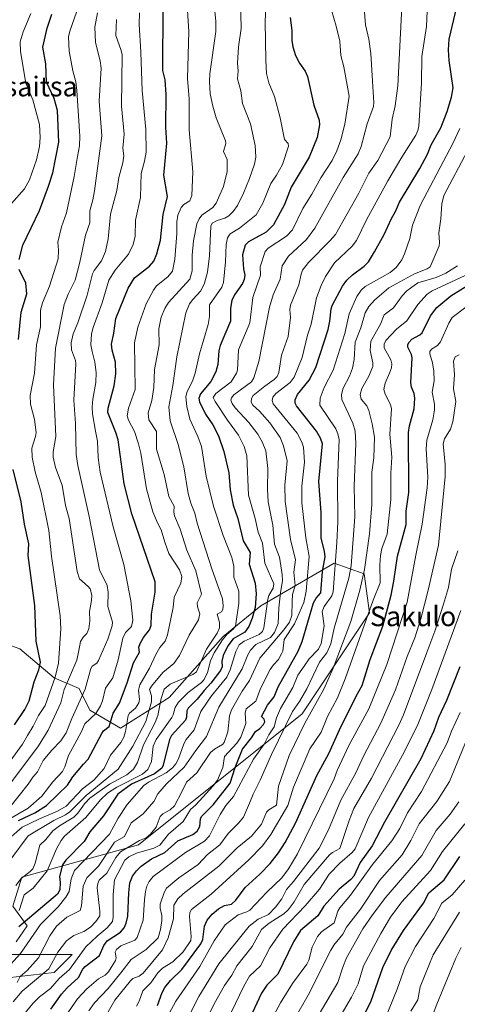
# Model space of a CAD drawing. Units: metres. Extents: x 671740 to 675200, y 4751400 to 4753799.
# Drawn here: x 672657 to 672834, y 4752799 to 4753198 of the extents above; entities that cross this region are included whole.
import ezdxf
from ezdxf.enums import TextEntityAlignment as Align

# ---------------------------------------------------------------- set-up
doc = ezdxf.new("R2010")
doc.units = ezdxf.units.M
doc.header["$MEASUREMENT"] = 0
for name, color, linetype, lineweight in [('Arbolado forestal CxS', 92, 'Continuous', 0), ('Curva de nivel maestra', 30, 'Continuous', 30), ('Curva de nivel normal', 30, 'Continuous', 0), ('Matorral CxS', 135, 'Continuous', 0), ('Texto cartográfico', 7, 'Continuous', 0)]:
    doc.layers.add(name, color=color, linetype=linetype, lineweight=lineweight)
doc.styles.add('Style-Arial', font='txt')

# ---------------------------------------------------------------- blocks, each defined once
blk = doc.blocks.new('*U7')
at = {"layer": 'Arbolado forestal CxS', "color": 92, "linetype": 'Continuous', "lineweight": 0}
for points in [[(672632.8213, 4752807.6015, 1051.5486), (672670.7121, 4752811.9733, 1032.1892), (672677.9991, 4752819.2601, 1032.4161), (672650.3091, 4752819.2603, 1048.8928)], [(672655.4091, 4752824.3613, 1047.8181), (672659.7812, 4752830.9191, 1048.9087), (672653.9525, 4752838.9341, 1057.7756), (672657.5957, 4752850.5929, 1061.4651), (672704.9591, 4752863.7085, 1034.3554), (672771.2677, 4752916.9005, 1011.0106), (672798.5539, 4752957.8119, 1005.1811), (672796.4352, 4752973.6617, 1010.5926), (672784.3133, 4752977.9427, 1018.7728), (672754.5096, 4752960.6201, 1047.229), (672739.2063, 4752948.2333, 1054.26), (672717.3465, 4752923.4587, 1060.0151), (672697.6725, 4752911.0709, 1072.7802), (672685.2859, 4752918.3531, 1082.0981), (672680.9141, 4752927.1021, 1087.985), (672670.7123, 4752931.4761, 1096.0867), (672656.8686, 4752943.1411, 1104.1499), (672638.6515, 4752949.7031, 1116.3453)]]:
    blk.add_polyline3d(points, dxfattribs=at)

msp = doc.modelspace()

# ---------------------------------------------------------------- linework, layer by layer
at = {"layer": 'Arbolado forestal CxS', "color": 92, "linetype": 'Continuous', "lineweight": 0}
for points in [[(672655.4091, 4752824.3613, 1047.8181), (672659.7812, 4752830.9191, 1048.9087), (672653.9525, 4752838.9341, 1057.7756), (672657.5957, 4752850.5929, 1061.4651), (672704.9591, 4752863.7085, 1034.3554), (672771.2677, 4752916.9005, 1011.0106), (672798.5539, 4752957.8119, 1005.1811), (672796.4352, 4752973.6617, 1010.5926), (672784.3133, 4752977.9427, 1018.7728), (672754.5096, 4752960.6201, 1047.229), (672739.2063, 4752948.2333, 1054.26), (672717.3465, 4752923.4587, 1060.0151), (672697.6725, 4752911.0709, 1072.7802), (672685.2859, 4752918.3531, 1082.0981), (672680.9141, 4752927.1021, 1087.985), (672670.7123, 4752931.4761, 1096.0867), (672656.8686, 4752943.1411, 1104.1499), (672638.6515, 4752949.7031, 1116.3453)], [(672632.8213, 4752807.6015, 1051.5486), (672670.7121, 4752811.9733, 1032.1892), (672677.9991, 4752819.2601, 1032.4161), (672650.3091, 4752819.2603, 1048.8928)]]:
    msp.add_polyline3d(points, dxfattribs=at)
at = {"layer": 'Curva de nivel maestra', "color": 30, "linetype": 'Continuous', "lineweight": 30, "flags": 128}
for points, elevation in [([(672656.33, 4752873.6501), (672662.92, 4752876.7601), (672667.69, 4752879.6301), (672672.29, 4752884.1101), (672676.15, 4752887.9001), (672678.39, 4752891.2601), (672682.6, 4752896.4301), (672684.61, 4752898.4001), (672690.08, 4752908.9401), (672690.77, 4752909.9001), (672693.08, 4752911.7301), (672694.74, 4752917.0701), (672697.24, 4752921.1601), (672700.34, 4752929.3801), (672702.86, 4752937.5601), (672705.33, 4752941.8101), (672705.12, 4752943.8401), (672705.58, 4752945.3701), (672706.93, 4752947.8001), (672709.42, 4752950.8401), (672710.07, 4752952.6401), (672710.26, 4752957.3001), (672711.65, 4752966.2301), (672711.74, 4752970.3001), (672702.21, 4752997.9301), (672699.17, 4753010.0801), (672696.69, 4753027.9101), (672695.82, 4753030.8701), (672692.52, 4753039.0501), (672692.63, 4753040.7401), (672695.14, 4753049.8801), (672695.8, 4753054.7301), (672695.68, 4753059.4401), (672694.25, 4753064.3001), (672694.02, 4753066.7601), (672695.01, 4753071.1901), (672695.78, 4753077.1301), (672700.82, 4753089.4301), (672703.36, 4753093.6601), (672709.44, 4753098.3901), (672711.19, 4753100.4001), (672712.42, 4753103.2901), (672713.92, 4753108.8901), (672714.92, 4753119.3601), (672716.75, 4753126.6401), (672715.24, 4753135.2401), (672716.39, 4753148.2201), (672716.09, 4753154.7601), (672716.14, 4753167.8901), (672715.69, 4753173.9301), (672714.77, 4753177.7101), (672714.9, 4753203.5001)], 1075), ([(672669.47, 4752797.1101), (672673.73, 4752803.1901), (672676, 4752805.8101), (672680.63, 4752809.9001), (672682.36, 4752813.3001), (672683.34, 4752814.4301), (672689.2, 4752818.8501), (672690.94, 4752822.9501), (672692.3, 4752824.8201), (672697.64, 4752828.3001), (672699.17, 4752830.0501), (672700, 4752831.9101), (672700.59, 4752834.8201), (672701, 4752844.2401), (672701.5, 4752848.3301), (672702.51, 4752851.0201), (672704.11, 4752853.2601), (672706.08, 4752855.1001), (672710.27, 4752858.0301), (672715.65, 4752860.6201), (672720.85, 4752865.3801), (672726.92, 4752867.8601), (672728.75, 4752869.2801), (672729.78, 4752871.1501), (672730.14, 4752874.2401), (672730.53, 4752875.2601), (672735.24, 4752879.8901), (672742.07, 4752888.6701), (672744.07, 4752895.1501), (672747.11, 4752902.4601), (672750.8, 4752907.1401), (672752.39, 4752909.6501), (672754.12, 4752910.8501), (672755.64, 4752912.5201), (672756.09, 4752913.6101), (672755.89, 4752914.6201), (672754.75, 4752915.8101), (672757.2, 4752920.3101), (672759.89, 4752923.7001), (672761.6, 4752927.7501), (672769.61, 4752942.2801), (672771.33, 4752946.1501), (672775.9, 4752961.8201), (672777.02, 4752963.8001), (672778.83, 4752965.9401), (672779.49, 4752974.5201), (672780.66, 4752980.4801), (672780.41, 4752982.7601), (672778.99, 4752988.1101), (672779, 4752998.4501), (672778.06, 4753010.9801), (672779.59, 4753026.2501), (672778.75, 4753028.6801), (672777.14, 4753031.4301), (672769, 4753041.7901), (672768.43, 4753042.8701), (672768.4, 4753044.1001), (672769.38, 4753046.2601), (672774.15, 4753052.1101), (672776.79, 4753057.2301), (672781.84, 4753072.6801), (672782.53, 4753076.0601), (672782.99, 4753081.1101), (672783.42, 4753082.4401), (672787.65, 4753090.2501), (672789.34, 4753092.6101), (672791.73, 4753094.8601), (672796.4, 4753098.3101), (672798.15, 4753100.0601), (672800.65, 4753104.1901), (672804.49, 4753111.2401), (672807.45, 4753117.6701), (672809.17, 4753120.4901), (672810.73, 4753124.3101), (672819.05, 4753137.9001), (672822.11, 4753143.7901), (672823.57, 4753147.5701), (672827.46, 4753154.3701), (672830.06, 4753161.1101), (672831.78, 4753166.8401), (672832.46, 4753170.6601), (672830.88, 4753181.7001), (672830.65, 4753186.0901), (672830.83, 4753190.4501), (672833.97, 4753203.5001)], 1025), ([(672766.49, 4753199.1401), (672767.14, 4753193.9201), (672767.08, 4753189.8101), (672767.44, 4753187.3201), (672768.58, 4753183.7701), (672770.17, 4753180.6001), (672772.46, 4753177.3701), (672773.5, 4753175.2201), (672775.99, 4753163.6201), (672778.15, 4753157.5001), (672778.25, 4753155.6801), (672777.41, 4753150.4701), (672774.17, 4753142.5001), (672766.85, 4753130.3701), (672764.15, 4753123.4101), (672759.62, 4753115.1001), (672756.66, 4753112.1301), (672749.54, 4753108.1701), (672748.23, 4753106.8101), (672747.14, 4753102.9301), (672747.57, 4753097.3001), (672748, 4753094.6601), (672747.81, 4753092.8801), (672747.12, 4753091.3101), (672743.87, 4753086.6901), (672742.8, 4753084.3801), (672742.27, 4753081.3501), (672742.18, 4753075.9901), (672738.08, 4753066.1401), (672737.56, 4753063.9701), (672737.08, 4753058.4601), (672736.36, 4753055.5101), (672734.25, 4753051.6101), (672730.06, 4753046.5901), (672729.34, 4753044.7901), (672729.69, 4753043.2901), (672732.12, 4753038.3301), (672735.14, 4753034.0701), (672737.31, 4753029.6201), (672739.48, 4753023.2501), (672741.5, 4753014.5101), (672742.13, 4753007.6401), (672743.35, 4753001.4501), (672745.16, 4752995.9801), (672747.41, 4752987.0201), (672750.21, 4752982.3001), (672749.84, 4752977.5801), (672752.2, 4752969.8201), (672752.68, 4752965.4801), (672752.22, 4752959.9401), (672751.04, 4752955.6501), (672749.68, 4752952.2401), (672748.05, 4752949.9701), (672743.26, 4752947.2301), (672741.13, 4752944.4801), (672739.21, 4752940.4701), (672738.78, 4752938.2201), (672738.82, 4752935.8401), (672738.2, 4752934.4401), (672734.31, 4752929.2301), (672731.5, 4752926.3601), (672728.79, 4752922.8401), (672725.03, 4752919.2101), (672724.56, 4752918.0901), (672724.44, 4752915.5101), (672723.99, 4752914.3201), (672718.38, 4752908.0501), (672717.49, 4752906.4601), (672714.99, 4752896.1001), (672714.45, 4752894.8701), (672711.42, 4752892.5201), (672702.16, 4752888.2901), (672696.58, 4752884.2601), (672690.72, 4752875.5201), (672685.25, 4752868.9701), (672682.92, 4752865.0401), (672675.55, 4752857.5601), (672674.18, 4752855.5801), (672672.97, 4752850.9201), (672673.26, 4752848.4101), (672673.01, 4752845.4301), (672672.18, 4752843.7801), (672656.4, 4752830.4501)], 1050), ([(672656.61, 4753101.0901), (672658.08, 4753106.9201), (672664.76, 4753120.8701), (672668.48, 4753130.7801), (672670.17, 4753136.1801), (672672.64, 4753148.6801), (672672.05, 4753161.4701), (672670.77, 4753166.3701), (672667.68, 4753172.9801), (672667.35, 4753180.4001), (672666.16, 4753187.2001), (672667.88, 4753194.8201), (672669.83, 4753200.5101)], 1100), ([(672656.35, 4753068.6601), (672657.33, 4753079.6601), (672659.71, 4753087.1001), (672659.33, 4753091.4101), (672656.6, 4753097.0501)], 1100), ([(672712.64, 4752798.6301), (672714.53, 4752803.9301), (672715.67, 4752805.9301), (672717.96, 4752808.7301), (672722.52, 4752813.2301), (672730.28, 4752823.5901), (672730.99, 4752825.3701), (672731.76, 4752830.7401), (672732.72, 4752833.1601), (672734.77, 4752835.6401), (672737.41, 4752837.7801), (672739.79, 4752839.1701), (672742.62, 4752839.6801), (672744.35, 4752841.3601), (672748.15, 4752846.3801), (672754.15, 4752851.8801), (672758.28, 4752856.1501), (672761.69, 4752860.4601), (672764.41, 4752864.6701), (672768.66, 4752872.8501), (672777.18, 4752891.8501), (672782.15, 4752900.8001), (672786.45, 4752910.3501), (672793.19, 4752924.0101), (672795.65, 4752928.3901), (672798.82, 4752938.8301), (672803.95, 4752952.3501), (672807.3, 4752964.9001), (672808.5, 4752970.6801), (672809.98, 4752980.7301), (672813.43, 4752993.6101), (672813.5, 4752998.9601), (672814.51, 4753006.5201), (672814.41, 4753030.9001), (672814.77, 4753033.6101), (672816.63, 4753040.5701), (672816.97, 4753044.7901), (672816.71, 4753046.7001), (672815.67, 4753049.3301), (672815.34, 4753051.2101), (672815.84, 4753061.1801), (672815.56, 4753062.5901), (672814.14, 4753065.5401), (672814.14, 4753066.4301), (672814.56, 4753067.3901), (672815.79, 4753068.7601), (672819.03, 4753070.5601), (672819.88, 4753071.3401), (672823.29, 4753078.2001), (672825.91, 4753081.5901), (672831.58, 4753086.2901), (672839.4, 4753091.2001)], 1000), ([(672654.64, 4752912.3901), (672658.91, 4752918.6101), (672660.69, 4752922.0701), (672662.64, 4752929.7601), (672664.53, 4752934.6601), (672665.25, 4752937.8401), (672663.52, 4752946.3501), (672662.88, 4752960.8301), (672660.19, 4752981.0101), (672660.45, 4752985.8101), (672658.76, 4752993.7401), (672657.34, 4753002.8401), (672654.09, 4753015.8701)], 1100), ([(672835.14, 4752935.9301), (672829.86, 4752922.2401), (672826.59, 4752915.3101), (672824.64, 4752909.9401), (672819.34, 4752898.5601), (672804.6, 4752872.8601), (672799.65, 4752863.2901), (672794.75, 4752856.5601), (672792.22, 4752851.0601), (672790.99, 4752849.6201), (672786.26, 4752845.7201), (672780.11, 4752838.8101), (672777.59, 4752834.9501), (672770.64, 4752828.9801), (672767.78, 4752824.4701), (672761.47, 4752811.3001), (672756.98, 4752806.8101), (672754.85, 4752803.5501), (672750.03, 4752793.4101)], 975), ([(672793.36, 4752788.6801), (672799.19, 4752800.0701), (672803.96, 4752814.0001), (672807.33, 4752820.9401), (672812.39, 4752829.0201), (672820.44, 4752840.1401), (672822.64, 4752844.2901), (672828.83, 4752849.5701), (672835.18, 4752858.9401)], 950)]:
    msp.add_lwpolyline(points, dxfattribs=dict(at, elevation=elevation))
at = {"layer": 'Curva de nivel normal', "color": 30, "linetype": 'Continuous', "lineweight": 0, "flags": 128}
for points, elevation in [([(672656.56, 4752837.15), (672658.6, 4752843.42), (672662.26, 4752846.14), (672667.93, 4752853.2), (672671.67, 4752862.07), (672673.56, 4752865.45), (672674.93, 4752867.19), (672683.56, 4752874.85), (672689.57, 4752881.97), (672692.44, 4752884.63), (672696.11, 4752887.05), (672706.54, 4752892.41), (672708.7, 4752894.29), (672710.16, 4752897.58), (672710.92, 4752903.8), (672712.07, 4752906.44), (672718.47, 4752915.3), (672719.04, 4752916.38), (672719.85, 4752919.45), (672721.21, 4752921.52), (672725.12, 4752925.53), (672730.49, 4752929.61), (672731.52, 4752930.7), (672732.95, 4752933.62), (672734.11, 4752938.34), (672735.64, 4752941.58), (672739.02, 4752946.82), (672740.81, 4752949.01), (672743.5, 4752951.32), (672744.27, 4752952.37), (672745.58, 4752961.76), (672745.58, 4752966.54), (672743.58, 4752972.22), (672743.55, 4752976.69), (672742.83, 4752980.27), (672739.27, 4752989.1), (672735.31, 4753001.1), (672732.4, 4753013.25), (672730.53, 4753025.2), (672729.06, 4753029.3), (672725.73, 4753036.3), (672724.6, 4753041.46), (672724.12, 4753045.41), (672724.49, 4753047.19), (672726.94, 4753052.15), (672727.96, 4753054.93), (672729.64, 4753062.76), (672733.12, 4753074.71), (672733.78, 4753077.88), (672733.78, 4753082.69), (672738.7, 4753089.86), (672739.43, 4753091.72), (672740.23, 4753100.08), (672740.53, 4753107.2), (672741.03, 4753109.81), (672742.16, 4753111.41), (672745.94, 4753113.81), (672752.64, 4753119.11), (672755.28, 4753123.85), (672758.57, 4753131.93), (672760.86, 4753135.29), (672763.38, 4753139.56), (672765.81, 4753147.06), (672765.58, 4753148.02), (672764.17, 4753149.66), (672762.35, 4753158.55), (672760.08, 4753167.09), (672757.77, 4753172.64), (672756.86, 4753176.49), (672756.51, 4753181.7), (672756.35, 4753197.52), (672756.96, 4753211.34)], 1055), ([(672735.22, 4753209.11), (672736.31, 4753197.6), (672736.34, 4753193.56), (672733.86, 4753176.29), (672733.69, 4753173.26), (672733.98, 4753168.21), (672735.12, 4753163.21), (672736.41, 4753158.46), (672740.27, 4753149.22), (672740.32, 4753148.07), (672739.4, 4753144.87), (672740.86, 4753141.66), (672740.91, 4753136.7), (672739.46, 4753130.61), (672736.42, 4753123.94), (672735.1, 4753122.16), (672730.63, 4753119.06), (672729.54, 4753117.58), (672728.6, 4753115.49), (672727.23, 4753108.65), (672726.76, 4753102.85), (672726.67, 4753096.41), (672725.81, 4753093.05), (672717.05, 4753083.57), (672715.6, 4753081.25), (672714.13, 4753077.71), (672713.24, 4753072.93), (672713.34, 4753066.45), (672711.42, 4753056.46), (672711.21, 4753049.19), (672710.37, 4753043.83), (672708.9, 4753038.82), (672709.2, 4753036.01), (672712.25, 4753031.31), (672712.2, 4753024.19), (672715.39, 4753013.86), (672717.29, 4753004.94), (672719.35, 4753001.1), (672719.23, 4752998.55), (672719.56, 4752997.15), (672721.89, 4752991.69), (672724.6, 4752983.24), (672728.16, 4752974.86), (672730.54, 4752965.43), (672728.72, 4752961.83), (672728.88, 4752960.18), (672729.76, 4752957.37), (672729.25, 4752954.98), (672725.53, 4752948.7), (672721.52, 4752940.46), (672719.32, 4752937.28), (672714.83, 4752933.55), (672710.19, 4752928.06), (672709.39, 4752926.69), (672710.15, 4752924.2), (672710.15, 4752921.69), (672707.93, 4752913.69), (672702.7, 4752903.76), (672696.71, 4752894.35), (672683.68, 4752883.76), (672677.08, 4752877.05), (672675.41, 4752875.94), (672670.58, 4752873.61), (672660.27, 4752867.33), (672653.59, 4752858.46)], 1065), ([(672655.29, 4752847.19), (672657.39, 4752850.08), (672661.07, 4752852.87), (672662.11, 4752854.06), (672663.12, 4752856.29), (672664.99, 4752863.66), (672667.35, 4752865.91), (672670.24, 4752869.37), (672672.9, 4752871.48), (672678.79, 4752874.96), (672680.37, 4752876.64), (672683.03, 4752880.4), (672685.25, 4752882.65), (672693.14, 4752888.34), (672700.19, 4752892.08), (672702.98, 4752894.46), (672704.55, 4752897.16), (672707.04, 4752904.24), (672711.71, 4752913.28), (672712.76, 4752916.2), (672714.07, 4752923.11), (672715.32, 4752926.87), (672717.79, 4752928.86), (672726.96, 4752932.78), (672728.45, 4752933.84), (672732.46, 4752943.02), (672736.84, 4752949.54), (672737.74, 4752951.67), (672737.83, 4752953.83), (672736.9, 4752957.22), (672738.55, 4752958.23), (672739.18, 4752959.15), (672739.32, 4752960.68), (672738.96, 4752963.51), (672734.63, 4752975.66), (672728.77, 4752994.13), (672727.83, 4752998.14), (672726.2, 4753002.2), (672725.12, 4753006.22), (672723.35, 4753016.95), (672721.06, 4753026.1), (672717.78, 4753035.6), (672717.22, 4753041.38), (672718.81, 4753050), (672720.42, 4753061.65), (672724.16, 4753079.39), (672725.61, 4753083.09), (672726.92, 4753084.9), (672730.28, 4753088.32), (672731.76, 4753091.45), (672732.85, 4753095.86), (672733.76, 4753102.57), (672734.29, 4753114.58), (672734.86, 4753115.85), (672736.85, 4753116.81), (672739.97, 4753117.84), (672741.5, 4753118.75), (672743.31, 4753120.53), (672745.01, 4753122.92), (672747.56, 4753127.91), (672750, 4753133.88), (672751.97, 4753139.73), (672752.56, 4753142.6), (672752.18, 4753147.28), (672750.32, 4753156.1), (672747.14, 4753164.28), (672746.39, 4753169.5), (672745.13, 4753174.28), (672745.32, 4753177.6), (672745.09, 4753180.7), (672745.51, 4753187.31), (672746.59, 4753194.66), (672746.29, 4753206.5)], 1060), ([(672724.7, 4753204.12), (672725.39, 4753193.46), (672724.79, 4753174.47), (672725.45, 4753166.16), (672725.52, 4753153.58), (672726.91, 4753136.59), (672726.63, 4753127.05), (672725.75, 4753124.86), (672723.34, 4753123.35), (672722.2, 4753122.14), (672720.89, 4753119.03), (672720.47, 4753116.32), (672720.49, 4753111.62), (672719.74, 4753101.12), (672718.74, 4753096.28), (672716.84, 4753094), (672712.31, 4753090.39), (672710.98, 4753088.56), (672708.1, 4753083.14), (672704.63, 4753073.64), (672703.26, 4753067.25), (672703.61, 4753048.4), (672700.94, 4753040.81), (672700.36, 4753037.65), (672700.86, 4753035.86), (672703.3, 4753031.27), (672705.01, 4753026.34), (672705.89, 4753022.53), (672708.24, 4753008.08), (672710.76, 4752998.77), (672712.61, 4752994.25), (672714.18, 4752991.41), (672715.57, 4752986.41), (672717.26, 4752981.83), (672721.58, 4752975.29), (672722.45, 4752972.5), (672722.05, 4752969.8), (672719.43, 4752964.18), (672718.95, 4752959.91), (672716.75, 4752948.82), (672715.7, 4752946.25), (672713.63, 4752943.73), (672711.99, 4752940.86), (672709.37, 4752935.36), (672705.53, 4752928.54), (672704.99, 4752926.43), (672705.34, 4752922.67), (672705.12, 4752921.35), (672703.74, 4752919.09), (672701.32, 4752917.06), (672700.8, 4752916.23), (672699.67, 4752909.7), (672698.97, 4752907.44), (672697.72, 4752905.24), (672693.64, 4752900.12), (672691.08, 4752894.75), (672686.79, 4752889.95), (672682.29, 4752886.46), (672675.57, 4752879.37), (672672.08, 4752877.44), (672664.82, 4752874.23), (672657.81, 4752870.84), (672650.14, 4752864.15)], 1070), ([(672652.32, 4752787.5), (672662.05, 4752799.4), (672664.88, 4752802.13), (672669.28, 4752805.48), (672672.73, 4752809.6), (672676.91, 4752813.2), (672679.42, 4752816.62), (672683.64, 4752822.43), (672688.21, 4752826.76), (672692.3, 4752830.1), (672694.34, 4752832.69), (672694.73, 4752834.44), (672694.65, 4752843.58), (672695.23, 4752849.58), (672699.4, 4752857.52), (672701.07, 4752858.82), (672704.2, 4752860.3), (672711.11, 4752862.35), (672713.63, 4752863.62), (672717.13, 4752868.03), (672723.1, 4752873.24), (672726.02, 4752878.12), (672728.18, 4752879.96), (672735.24, 4752887.66), (672736.97, 4752890.01), (672739.12, 4752895.12), (672739.87, 4752899.52), (672744.82, 4752904.89), (672746.44, 4752907.35), (672748.49, 4752912.94), (672748.25, 4752917.14), (672748.59, 4752918.84), (672752.5, 4752922.05), (672754.45, 4752927.16), (672758.36, 4752934.77), (672759.64, 4752936.74), (672761.66, 4752938.86), (672763.07, 4752941.42), (672763.43, 4752942.23), (672763.98, 4752946.99), (672768.14, 4752953.28), (672772, 4752962.04), (672772.91, 4752966.56), (672774.1, 4752980.7), (672772.78, 4752988.25), (672771.14, 4753002.38), (672771.15, 4753009.14), (672772.19, 4753018.91), (672771.82, 4753024.93), (672771.14, 4753026.93), (672769.2, 4753030.58), (672759.51, 4753042.54), (672759.09, 4753043.91), (672759.41, 4753045.24), (672760.68, 4753046.76), (672766.44, 4753051.23), (672768.04, 4753053.3), (672771.3, 4753061.27), (672773.5, 4753070.44), (672774.88, 4753074.79), (672777.07, 4753085.46), (672778.99, 4753090.53), (672780.73, 4753094.12), (672784.33, 4753099.67), (672791.54, 4753106.43), (672793.35, 4753108.73), (672797.37, 4753117.08), (672806.07, 4753132.93), (672811.67, 4753142.48), (672817.43, 4753151.43), (672818.22, 4753153.35), (672818.52, 4753155.16), (672819.62, 4753172.62), (672819.84, 4753183.41), (672821.64, 4753195.57), (672822.05, 4753204.88)], 1030), ([(672654.12, 4752800.05), (672657.74, 4752804.43), (672668.61, 4752813.46), (672672.21, 4752820.15), (672675.79, 4752824.75), (672678.68, 4752826.96), (672682.78, 4752828.66), (672685.52, 4752830.42), (672687.71, 4752832.69), (672689.29, 4752834.95), (672689.34, 4752836.89), (672688.22, 4752846.26), (672688.4, 4752848.05), (672688.98, 4752849.4), (672692.11, 4752852.29), (672695.73, 4752858.54), (672697.67, 4752860.94), (672705.3, 4752865.49), (672708.04, 4752866.57), (672709.82, 4752868.05), (672712.07, 4752870.93), (672713.77, 4752875.27), (672714.76, 4752876.29), (672717.8, 4752877.98), (672719.51, 4752879.58), (672722.68, 4752885.52), (672724.45, 4752889.16), (672728.62, 4752892.9), (672734.17, 4752901.14), (672735.7, 4752902.56), (672739.02, 4752904.4), (672739.66, 4752905.17), (672741.15, 4752909.57), (672741.88, 4752916.04), (672742.66, 4752918.5), (672746.92, 4752926), (672750, 4752930.38), (672754.09, 4752939.47), (672763.88, 4752950.91), (672766.15, 4752954.05), (672767.07, 4752956.76), (672767.23, 4752962.33), (672767.41, 4752965.22), (672768.46, 4752968.87), (672767.93, 4752974.35), (672768.57, 4752979.22), (672766.56, 4752987.51), (672764.4, 4753002.89), (672764.33, 4753009.61), (672765.22, 4753019.47), (672763.76, 4753025.49), (672762.36, 4753028.95), (672758.12, 4753034.78), (672754.06, 4753039.53), (672751.29, 4753042.02), (672750.58, 4753043.27), (672750.73, 4753044.7), (672751.49, 4753045.85), (672756.19, 4753049.63), (672759.95, 4753052.37), (672761.11, 4753053.66), (672761.87, 4753055.18), (672762.88, 4753062.25), (672765.58, 4753069.83), (672766.52, 4753077.52), (672766.31, 4753080.79), (672766.58, 4753082.53), (672769.93, 4753090.83), (672770.83, 4753095.13), (672771.46, 4753096.68), (672773.79, 4753099.84), (672782.7, 4753108.7), (672784.74, 4753111.25), (672794.28, 4753127.97), (672798.27, 4753136.05), (672801.91, 4753141.2), (672806.94, 4753150.85), (672807.78, 4753157.92), (672809.04, 4753163.34), (672810.13, 4753171.42), (672811.65, 4753203.44)], 1035), ([(672655.81, 4752807.94), (672656.99, 4752810.3), (672659.81, 4752812.79), (672664.36, 4752817.93), (672668.99, 4752826.9), (672671.74, 4752830.7), (672675.85, 4752834.38), (672681.27, 4752837.1), (672681.84, 4752839.03), (672682.52, 4752846.93), (672683.95, 4752850.29), (672688.69, 4752855.11), (672695.24, 4752864.76), (672699.24, 4752867.1), (672702, 4752872.62), (672706.89, 4752876.24), (672711.11, 4752881.36), (672712.76, 4752884.45), (672716.26, 4752888.49), (672723.49, 4752895.26), (672728.13, 4752901.94), (672732.53, 4752907.6), (672737.47, 4752919.61), (672746.93, 4752935.12), (672749.23, 4752940.73), (672750.35, 4752942.69), (672752.5, 4752944.9), (672758.42, 4752947.81), (672760.11, 4752949.84), (672761.52, 4752953.43), (672761.82, 4752959.76), (672762.52, 4752965.92), (672763.27, 4752970.96), (672763.23, 4752973.38), (672762.09, 4752980.32), (672760.03, 4752985.67), (672759.45, 4752993.3), (672757.57, 4753002.79), (672757.18, 4753007.87), (672757.43, 4753016.32), (672756.59, 4753023.46), (672755.05, 4753027.15), (672753.34, 4753030.19), (672749.72, 4753034.9), (672744.13, 4753040.92), (672742.9, 4753042.66), (672742.42, 4753043.99), (672742.58, 4753044.99), (672743.58, 4753046.19), (672750.71, 4753051.45), (672751.67, 4753053.1), (672753.77, 4753059.66), (672758.03, 4753081.66), (672759.55, 4753086.75), (672762.33, 4753093.04), (672763.2, 4753098.47), (672765.74, 4753102.41), (672773.03, 4753109.18), (672776.45, 4753113.69), (672787.88, 4753134.25), (672793.98, 4753143.96), (672795.17, 4753146.83), (672797.69, 4753156.07), (672800.22, 4753163.12), (672800.39, 4753164.77), (672799.86, 4753173.32), (672799.12, 4753184.54), (672798.28, 4753190.34), (672796.99, 4753196.26), (672796.39, 4753202.97)], 1040), ([(672705.4, 4753201.1), (672705.18, 4753196.42), (672705.96, 4753185.18), (672706.44, 4753169.52), (672707.91, 4753153.7), (672708.05, 4753144.57), (672707.33, 4753140.87), (672706, 4753135.86), (672705.69, 4753126.16), (672703.78, 4753117), (672703.54, 4753110.48), (672702.8, 4753107.11), (672700.92, 4753103.2), (672695.45, 4753096.69), (672692.95, 4753092.73), (672690.2, 4753083.46), (672686.54, 4753073.43), (672685.89, 4753070.88), (672685.68, 4753066.51), (672686.11, 4753063.7), (672687.28, 4753059.49), (672687.75, 4753055.3), (672687.67, 4753051.13), (672686.5, 4753044.44), (672686.23, 4753041.15), (672686.35, 4753038.45), (672687.55, 4753031.43), (672688.28, 4753027.44), (672688.57, 4753020.71), (672689.41, 4753014.86), (672694.73, 4752992.63), (672699.04, 4752977.41), (672701.88, 4752962.71), (672702.71, 4752954.79), (672702.05, 4752952.27), (672699.72, 4752949.77), (672698.62, 4752947.48), (672696.67, 4752938.69), (672694.54, 4752931.44), (672691.61, 4752927.27), (672690.33, 4752922.11), (672689.53, 4752920.1), (672687.65, 4752916.98), (672683.17, 4752912.81), (672681.67, 4752909.35), (672676.55, 4752899.91), (672675.05, 4752895.32), (672674.11, 4752893.4), (672670.27, 4752889.21), (672665.83, 4752883.47), (672660.21, 4752878.61), (672645.89, 4752870.38)], 1080), ([(672650.3, 4752812.26), (672657.14, 4752819.74), (672665.28, 4752831.39), (672672.4, 4752838.57), (672675.43, 4752842.46), (672676.85, 4752844.85), (672677.61, 4752849.97), (672679, 4752853.27), (672693.22, 4752868.04), (672696.69, 4752874.6), (672700.34, 4752880.02), (672707.13, 4752887.76), (672709.05, 4752889.12), (672716.19, 4752892.91), (672718.77, 4752894.96), (672720.13, 4752896.6), (672721.16, 4752898.55), (672723.31, 4752904.73), (672724.3, 4752906.45), (672727.51, 4752910.38), (672730.18, 4752917.8), (672732.83, 4752921.58), (672734.48, 4752924.13), (672740.74, 4752931.73), (672742.05, 4752934.67), (672744.43, 4752942.06), (672745.77, 4752944.77), (672747.83, 4752946.36), (672753.86, 4752948.98), (672755.15, 4752950.24), (672755.74, 4752951.66), (672757.37, 4752963.4), (672757.8, 4752964.76), (672759.48, 4752967.79), (672759.81, 4752969.57), (672756.09, 4752977.91), (672755.22, 4752985.99), (672753.4, 4752990.44), (672752.2, 4752996.08), (672749.56, 4753005.49), (672748.8, 4753021.4), (672747.76, 4753025.26), (672745.48, 4753029.86), (672741, 4753035.94), (672736.02, 4753043.47), (672735.28, 4753045.05), (672736.29, 4753046.7), (672742.5, 4753051.5), (672744.72, 4753055.02), (672745.02, 4753056.23), (672745.48, 4753064.45), (672750.06, 4753075.44), (672751.35, 4753085.7), (672754.4, 4753094.74), (672754.28, 4753098.14), (672756.29, 4753104.26), (672757.55, 4753105.64), (672764.91, 4753110.57), (672767.31, 4753113.13), (672771.6, 4753121.76), (672775.2, 4753127.54), (672778.82, 4753134.21), (672783.42, 4753141.21), (672785.32, 4753145.05), (672787.03, 4753149.53), (672788.56, 4753155.9), (672790.29, 4753167.33), (672788.17, 4753179.23), (672787.03, 4753183.72), (672786.5, 4753189.53), (672785.13, 4753195.63), (672783.22, 4753202.15)], 1045), ([(672650.79, 4752885.61), (672664.47, 4752903.87), (672668.27, 4752910.23), (672673.51, 4752921.29), (672674.77, 4752926.65), (672679.92, 4752938.61), (672680.79, 4752942.58), (672681.48, 4752946.21), (672682.64, 4752948.05), (672684.06, 4752949.4), (672684.75, 4752951.32), (672685.2, 4752954.52), (672685.05, 4752958.38), (672685.93, 4752962.86), (672685.97, 4752964.99), (672685.31, 4752967.47), (672684.55, 4752968.48), (672680.99, 4752971.63), (672680.02, 4752974.5), (672676.9, 4752996.02), (672675.31, 4753001.3), (672674.03, 4753009.61), (672671.34, 4753016.69), (672670.35, 4753020.86), (672670.4, 4753023.08), (672671.47, 4753029.31), (672670.53, 4753050.29), (672671.24, 4753065.06), (672674.84, 4753082.74), (672676.47, 4753087.05), (672679.21, 4753092.74), (672681.11, 4753100.02), (672683.4, 4753110.97), (672685.2, 4753115.94), (672685.17, 4753120.75), (672686.43, 4753125.2), (672687.06, 4753128.85), (672690.15, 4753151.17), (672689.05, 4753165.22), (672689.83, 4753178.59), (672689.38, 4753181.65), (672687.48, 4753189.09), (672687.26, 4753195.27), (672688.38, 4753201.06)], 1090), ([(672652.89, 4752879.1), (672660.23, 4752888.38), (672662.08, 4752891.2), (672664, 4752893.31), (672666.37, 4752897.87), (672669.85, 4752902.12), (672673.52, 4752905.88), (672675.64, 4752909.19), (672677.88, 4752914.97), (672683.28, 4752926.8), (672685.59, 4752935.26), (672686.16, 4752936.15), (672688, 4752937.37), (672688.77, 4752938.5), (672692.57, 4752947.11), (672694.33, 4752952.47), (672694.36, 4752953.96), (672692.58, 4752960.35), (672692.61, 4752966.12), (672692.25, 4752968.84), (672689.19, 4752975.28), (672684.98, 4752996.82), (672680.36, 4753017.48), (672679.67, 4753022.05), (672679.41, 4753034.54), (672678.71, 4753043.98), (672679.59, 4753058.74), (672679.44, 4753060.06), (672677.82, 4753064.45), (672677.72, 4753067.28), (672678.53, 4753070.88), (672680.35, 4753075.31), (672684.08, 4753086.53), (672686.33, 4753095.23), (672686.95, 4753096.54), (672689.89, 4753100.56), (672691.57, 4753104.3), (672692.61, 4753109.43), (672693.56, 4753119.4), (672696.1, 4753128.97), (672696.93, 4753134.36), (672698.56, 4753140.21), (672698.99, 4753143.07), (672698.66, 4753146.22), (672699.08, 4753151.88), (672698.06, 4753163.22), (672698.28, 4753184.02), (672697.98, 4753185.78), (672695.8, 4753191.91), (672696.06, 4753198.41)], 1085), ([(672652.94, 4752897.7), (672657.98, 4752904.61), (672659.96, 4752908.02), (672662.29, 4752911.91), (672664.36, 4752916.18), (672667.09, 4752920.18), (672671.2, 4752931.65), (672672.49, 4752937.33), (672673.43, 4752951.26), (672673.25, 4752956.57), (672669.67, 4752980.71), (672668.55, 4752991.19), (672665.48, 4753006.58), (672663.05, 4753015.02), (672661.84, 4753020.94), (672661.71, 4753024.58), (672663.22, 4753029.32), (672663.41, 4753030.89), (672662.76, 4753036.19), (672661.17, 4753042.37), (672661, 4753045.89), (672662.74, 4753054.98), (672663.56, 4753066.5), (672665.18, 4753073.7), (672665.24, 4753080.56), (672666.01, 4753083.42), (672668.91, 4753090.26), (672672.34, 4753101.28), (672672.52, 4753104.84), (672672.21, 4753108.02), (672673.75, 4753114.23), (672675.79, 4753119.97), (672678.87, 4753134.77), (672680.17, 4753142.88), (672681.04, 4753147.13), (672681.16, 4753151.05), (672679.96, 4753169.54), (672679.51, 4753173.06), (672678.3, 4753177.54), (672676.9, 4753185.54), (672676.6, 4753191.31), (672677.07, 4753193.65), (672679.87, 4753201.28)], 1095), ([(672661.26, 4753200.78), (672658.17, 4753193.36), (672657.03, 4753189.3), (672657.14, 4753185.41), (672659.24, 4753172.58), (672662.06, 4753165.76), (672664.82, 4753155.84), (672665.08, 4753150.52), (672664.8, 4753146.86), (672663.59, 4753141.42), (672660.77, 4753133.4), (672658.69, 4753129.76), (672653.41, 4753123.78)], 1105), ([(672663.22, 4752776.7), (672680.2, 4752801.23), (672684.05, 4752805.39), (672688.73, 4752809.37), (672691.49, 4752810.95), (672692.72, 4752812.19), (672695.62, 4752816.83), (672695.84, 4752817.95), (672695.52, 4752820.23), (672696.05, 4752821.3), (672697.77, 4752822.78), (672703.42, 4752825.13), (672704.47, 4752826.11), (672706.84, 4752833.16), (672707.36, 4752841.49), (672707.74, 4752844.79), (672708.37, 4752847), (672709.28, 4752848.88), (672710.84, 4752850.84), (672724.04, 4752860.62), (672731.71, 4752865.19), (672733.71, 4752867.32), (672738.03, 4752876.08), (672740.4, 4752879.67), (672743.41, 4752883.34), (672751.58, 4752898.4), (672755.93, 4752904.52), (672757.83, 4752908.32), (672759.93, 4752911.52), (672760.89, 4752915.29), (672762.54, 4752919.04), (672767.51, 4752927.56), (672769.5, 4752932.52), (672772.05, 4752936.12), (672774.18, 4752939.16), (672777.86, 4752943.01), (672778.93, 4752945.37), (672780.19, 4752952.47), (672779.38, 4752958.34), (672780.21, 4752960.32), (672783.26, 4752964.7), (672783.84, 4752966.32), (672785.34, 4752986.31), (672785.69, 4752994.66), (672785.56, 4753011.18), (672786.25, 4753028.12), (672785.79, 4753030.32), (672784.89, 4753032.42), (672778.51, 4753041.94), (672778.56, 4753044.85), (672780.18, 4753049.16), (672783.83, 4753056.15), (672788.55, 4753071.08), (672790.36, 4753079.05), (672793.47, 4753086.05), (672795.14, 4753088.6), (672796.76, 4753090.16), (672806.98, 4753095.8), (672809.37, 4753097.85), (672811.65, 4753100.86), (672812.81, 4753103.36), (672814.93, 4753109.55), (672815.98, 4753114.99), (672819.2, 4753123.16), (672832.54, 4753148.33), (672835.18, 4753154.14)], 1020), ([(672684.77, 4752796.42), (672687.05, 4752799.63), (672692.64, 4752805.49), (672697.73, 4752811.82), (672701.91, 4752817.22), (672708.03, 4752821.27), (672712.86, 4752826.01), (672713.84, 4752829.44), (672714.43, 4752833.11), (672714.36, 4752835.09), (672713.71, 4752837.99), (672713.75, 4752839.73), (672715.35, 4752844.41), (672716.35, 4752846.14), (672721.26, 4752850.37), (672729.18, 4752855.74), (672732.96, 4752859.87), (672737.91, 4752863.7), (672741.36, 4752868.38), (672745.47, 4752872.5), (672747.47, 4752874.96), (672749.88, 4752880.6), (672751.36, 4752884.34), (672754.31, 4752890.02), (672758.86, 4752900.3), (672767.35, 4752917.81), (672770.23, 4752921.88), (672773.16, 4752926.94), (672778.25, 4752937.81), (672781.28, 4752941.57), (672782.96, 4752945.2), (672784.29, 4752951.62), (672790.2, 4752971.86), (672791.09, 4752976.82), (672792.67, 4752996.77), (672792.33, 4753009.2), (672793.05, 4753026.45), (672792.8, 4753031.5), (672791.89, 4753034.67), (672787.4, 4753044.27), (672787.21, 4753046.31), (672787.86, 4753048.92), (672790.47, 4753053.78), (672791.7, 4753057), (672792.33, 4753060.52), (672792.84, 4753067.49), (672795.07, 4753073.37), (672796.86, 4753079.47), (672798.32, 4753081.96), (672800.55, 4753084.63), (672806.37, 4753089.53), (672816.8, 4753095.22), (672821.9, 4753097.29), (672823.15, 4753098.11), (672826.77, 4753106.62), (672826.99, 4753107.96), (672826.71, 4753111.85), (672827.5, 4753117.58), (672827.85, 4753123.67), (672828.67, 4753127.04), (672838.29, 4753145.13)], 1015), ([(672689.49, 4752790.57), (672695.39, 4752800.76), (672701.64, 4752808.66), (672702.64, 4752809.56), (672705.15, 4752810.42), (672706.79, 4752811.67), (672714.72, 4752821.22), (672717.02, 4752825.98), (672719.07, 4752833.69), (672719.29, 4752839.24), (672720.9, 4752841.9), (672723.04, 4752843.9), (672737.57, 4752855.08), (672744.91, 4752862.48), (672750.69, 4752867.31), (672754.87, 4752872.1), (672756.87, 4752876.93), (672757.81, 4752877.88), (672760.83, 4752879.83), (672761.66, 4752887.58), (672766.03, 4752899.93), (672772.41, 4752913.08), (672780.11, 4752926.9), (672783.79, 4752935.31), (672790.97, 4752954.28), (672794.73, 4752966.98), (672796.6, 4752975.34), (672798.58, 4752989.8), (672799.52, 4753001.77), (672799.49, 4753014.84), (672800.38, 4753020.7), (672800.55, 4753028.96), (672799.66, 4753034.4), (672798.35, 4753039.84), (672797.49, 4753041.7), (672795.21, 4753044.39), (672794.78, 4753046.33), (672795.47, 4753048.72), (672798.37, 4753053.72), (672799.92, 4753057.71), (672799.93, 4753059.22), (672798.82, 4753064.15), (672799.06, 4753067.98), (672802.99, 4753074.82), (672804.58, 4753078.61), (672808.26, 4753081.46), (672811.79, 4753086.38), (672813.67, 4753088.34), (672818.22, 4753091.56), (672825.57, 4753093.76), (672829.48, 4753095.52), (672834.25, 4753098.48)], 1010), ([(672839.08, 4753095.42), (672823.96, 4753088.34), (672821.94, 4753087.03), (672818.11, 4753082.85), (672813.69, 4753076.16), (672809.58, 4753072.84), (672805.18, 4753068.17), (672804.57, 4753066.71), (672804.58, 4753065.22), (672807.18, 4753060.41), (672807.66, 4753058.71), (672807.51, 4753057.08), (672806.72, 4753054.9), (672804.99, 4753050.9), (672804.43, 4753048.35), (672804.9, 4753046.44), (672807.07, 4753042.28), (672807.47, 4753040.51), (672806.82, 4753030.29), (672807.64, 4753020.97), (672807.26, 4753014.42), (672807.25, 4753003.77), (672805.71, 4752989.63), (672803.65, 4752983.85), (672803.08, 4752980.98), (672802.75, 4752977.3), (672802.89, 4752969.9), (672800.03, 4752962.91), (672788.75, 4752931.03), (672785.57, 4752923.39), (672781.5, 4752915.75), (672778.97, 4752909.42), (672774.45, 4752902.72), (672767.84, 4752887.14), (672765.44, 4752879.63), (672758.64, 4752867.95), (672755.21, 4752863.31), (672749.7, 4752857.65), (672734.34, 4752843.8), (672726.38, 4752837.5), (672725.8, 4752836.29), (672725.66, 4752834.67), (672726.35, 4752826.51), (672726.22, 4752824.96), (672723.1, 4752820.39), (672718.92, 4752816.26), (672714.63, 4752813.72), (672712.76, 4752811.88), (672709.9, 4752807.85), (672706.75, 4752804.56), (672705.18, 4752800.29), (672704.09, 4752798.29)], 1005), ([(672714.71, 4752790.3), (672720.13, 4752800.29), (672729.76, 4752814.4), (672735.68, 4752824.75), (672740.01, 4752831.25), (672745.31, 4752835.34), (672748.87, 4752836.54), (672750.08, 4752837.31), (672757.02, 4752844.59), (672763.07, 4752850.34), (672765.79, 4752854.01), (672769.44, 4752860.07), (672784.26, 4752890.46), (672785.44, 4752893.83), (672790.23, 4752903.97), (672798.28, 4752918.93), (672805.56, 4752936.9), (672813.83, 4752962.1), (672817.42, 4752981.21), (672819.98, 4752993.81), (672821.98, 4753008.53), (672822.18, 4753012.79), (672821.62, 4753024.32), (672821.8, 4753027.82), (672824.22, 4753036.08), (672824.97, 4753040.1), (672824.98, 4753042.44), (672824.04, 4753047.27), (672824.8, 4753051.84), (672824.64, 4753055.84), (672824.11, 4753059.16), (672823.06, 4753062.74), (672823.07, 4753063.8), (672823.78, 4753064.73), (672826.1, 4753066.19), (672827.34, 4753067.64), (672830.73, 4753075.2), (672832.16, 4753077.48), (672837.67, 4753081.71)], 995), ([(672723.04, 4752789.72), (672729.44, 4752802.27), (672737.52, 4752815.43), (672749.78, 4752830.8), (672753.51, 4752833.66), (672757.69, 4752835.55), (672760.42, 4752838.4), (672762.99, 4752841.84), (672764.89, 4752845.66), (672767.81, 4752848.9), (672778.13, 4752862.41), (672782, 4752869.87), (672787, 4752881.81), (672793.06, 4752892.92), (672796.23, 4752900), (672803.14, 4752913.1), (672809.15, 4752926.61), (672813.87, 4752940.03), (672816.99, 4752947.69), (672819.33, 4752955.33), (672822.38, 4752966.99), (672826.5, 4752985.18), (672829.3, 4753013.04), (672829.2, 4753018), (672828.38, 4753026.29), (672828.93, 4753028.29), (672831.4, 4753032.2), (672832.4, 4753035.19), (672833.61, 4753043.43), (672832.69, 4753048.68), (672833.04, 4753054.44), (672832.61, 4753059.85), (672833.28, 4753061.59), (672834.88, 4753062.4)], 990), ([(672727.44, 4752782.24), (672735.62, 4752799.28), (672739.8, 4752806.75), (672742.74, 4752810.95), (672744.82, 4752814.62), (672751.01, 4752822.47), (672754.83, 4752829.37), (672757.97, 4752832.04), (672763.81, 4752835.8), (672765.62, 4752837.38), (672768.01, 4752840.63), (672772.15, 4752847.7), (672782.42, 4752859.74), (672783.62, 4752860.67), (672786.5, 4752862.31), (672790.28, 4752873.66), (672792.22, 4752878.48), (672799.37, 4752890.8), (672810.48, 4752912.29), (672812.36, 4752916.44), (672821.89, 4752941.7), (672825.04, 4752950.32), (672828.54, 4752961.26), (672830.6, 4752968.12), (672831.89, 4752975.46), (672834.4, 4752982.91)], 985), ([(672737.43, 4752785.13), (672747.59, 4752806.39), (672750, 4752810.44), (672754.35, 4752814.66), (672758.25, 4752821.92), (672763.41, 4752829.55), (672772.51, 4752839.01), (672778.32, 4752845.74), (672782.29, 4752851.86), (672786.59, 4752856.26), (672791.61, 4752860.66), (672792.84, 4752862.17), (672798.17, 4752874.78), (672811.91, 4752900.1), (672817.9, 4752911.78), (672823.83, 4752926.68), (672835.66, 4752958.76)], 980), ([(672757.75, 4752790.86), (672762.53, 4752799.7), (672767.36, 4752807.47), (672773.19, 4752815.4), (672773.97, 4752816.96), (672775.32, 4752822.19), (672777.54, 4752826.56), (672779.14, 4752828.45), (672784.31, 4752832.12), (672785.7, 4752836.79), (672786.52, 4752838.23), (672790.92, 4752843.28), (672799.86, 4752855.79), (672807.7, 4752865.3), (672810.88, 4752870.31), (672814, 4752876.76), (672819.7, 4752885.3), (672830.1, 4752905.09), (672831.84, 4752909.85), (672835.38, 4752917.34)], 970), ([(672838.12, 4752906.91), (672831.05, 4752889.43), (672825.9, 4752881.36), (672818.69, 4752872.3), (672815.38, 4752865.52), (672811.89, 4752859.71), (672802.66, 4752849.22), (672795, 4752837.6), (672789.24, 4752830.31), (672787.75, 4752827.55), (672784.13, 4752823.05), (672782.9, 4752821.01), (672773.68, 4752802.78), (672761.53, 4752781.57)], 965), ([(672771.6, 4752783.93), (672785.77, 4752807.91), (672787.74, 4752814.09), (672789.31, 4752817.88), (672795.89, 4752829.67), (672799.78, 4752835.4), (672805.25, 4752842.47), (672819.75, 4752859.35), (672825.65, 4752869.55), (672831.31, 4752876.15), (672834.79, 4752881.11)], 960), ([(672837.27, 4752872.26), (672828.23, 4752861.05), (672823.28, 4752853.38), (672811.75, 4752840.62), (672807.11, 4752834.36), (672803.24, 4752827.85), (672796.12, 4752814.69), (672793.95, 4752807.32), (672791.26, 4752801.92), (672782.9, 4752787.61)], 955), ([(672802.98, 4752788.56), (672809.83, 4752805.2), (672813, 4752814.34), (672817.22, 4752822.52), (672824.62, 4752833.81), (672827.93, 4752840.1), (672832.06, 4752843.47), (672837.17, 4752849.38)], 945), ([(672815.35, 4752796.32), (672818.22, 4752800.95), (672819.13, 4752806.15), (672824.37, 4752819.11), (672835.1, 4752836.38)], 940), ([(672835.8, 4752822.13), (672833.55, 4752817.77), (672825.88, 4752799.14), (672819.91, 4752783.28)], 935)]:
    msp.add_lwpolyline(points, dxfattribs=dict(at, elevation=elevation))
at = {"layer": 'Matorral CxS', "color": 135, "linetype": 'Continuous', "lineweight": 0}
for points in [[(672638.6515, 4752949.7031, 1116.3453), (672656.8686, 4752943.1411, 1104.1499), (672670.7123, 4752931.4761, 1096.0867), (672680.9141, 4752927.1021, 1087.985), (672685.2859, 4752918.3531, 1082.0981), (672697.6725, 4752911.0709, 1072.7802), (672717.3465, 4752923.4587, 1060.0151), (672739.2063, 4752948.2333, 1054.26), (672754.5096, 4752960.6201, 1047.229), (672784.3133, 4752977.9427, 1018.7728), (672796.4352, 4752973.6617, 1010.5926), (672798.5539, 4752957.8119, 1005.1811), (672771.2677, 4752916.9005, 1011.0106), (672704.9591, 4752863.7085, 1034.3554), (672657.5957, 4752850.5929, 1061.4651), (672653.9525, 4752838.9341, 1057.7756), (672659.7812, 4752830.9191, 1048.9087), (672655.4091, 4752824.3613, 1047.8181)], [(672655.4091, 4752824.3613, 1047.8181), (672659.7812, 4752830.9191, 1048.9087), (672653.9525, 4752838.9341, 1057.7756), (672657.5957, 4752850.5929, 1061.4651), (672704.9591, 4752863.7085, 1034.3554), (672771.2677, 4752916.9005, 1011.0106), (672798.5539, 4752957.8119, 1005.1811), (672796.4352, 4752973.6617, 1010.5926), (672784.3133, 4752977.9427, 1018.7728), (672754.5096, 4752960.6201, 1047.229), (672739.2063, 4752948.2333, 1054.26), (672717.3465, 4752923.4587, 1060.0151), (672697.6725, 4752911.0709, 1072.7802), (672685.2859, 4752918.3531, 1082.0981), (672680.9141, 4752927.1021, 1087.985), (672670.7123, 4752931.4761, 1096.0867), (672656.8686, 4752943.1411, 1104.1499), (672638.6515, 4752949.7031, 1116.3453)], [(672650.3091, 4752819.2603, 1048.8928), (672677.9991, 4752819.2601, 1032.4161), (672670.7121, 4752811.9733, 1032.1892), (672632.8213, 4752807.6015, 1051.5486)], [(672632.8213, 4752807.6015, 1051.5486), (672670.7121, 4752811.9733, 1032.1892), (672677.9991, 4752819.2601, 1032.4161), (672650.3091, 4752819.2603, 1048.8928)]]:
    msp.add_polyline3d(points, dxfattribs=at)

# ---------------------------------------------------------------- block references
at = {"layer": 'Arbolado forestal CxS', "color": 92, "linetype": 'Continuous', "lineweight": 0}
msp.add_blockref('*U7', (0, 0), dxfattribs=at)

# ---------------------------------------------------------------- texts
at = {"layer": 'Texto cartográfico', "color": 7, "linetype": 'Continuous', "lineweight": 0, "style": 'Style-Arial'}
for s, p in [('Sakulosaitsa', (672647.9748, 4753171.2001)), ('Sakulo', (672816.263, 4752956.3902))]:
    msp.add_text(s, height=8, dxfattribs=at).set_placement(p, align=Align.MIDDLE_CENTER)

doc.saveas('drawing.dxf')
